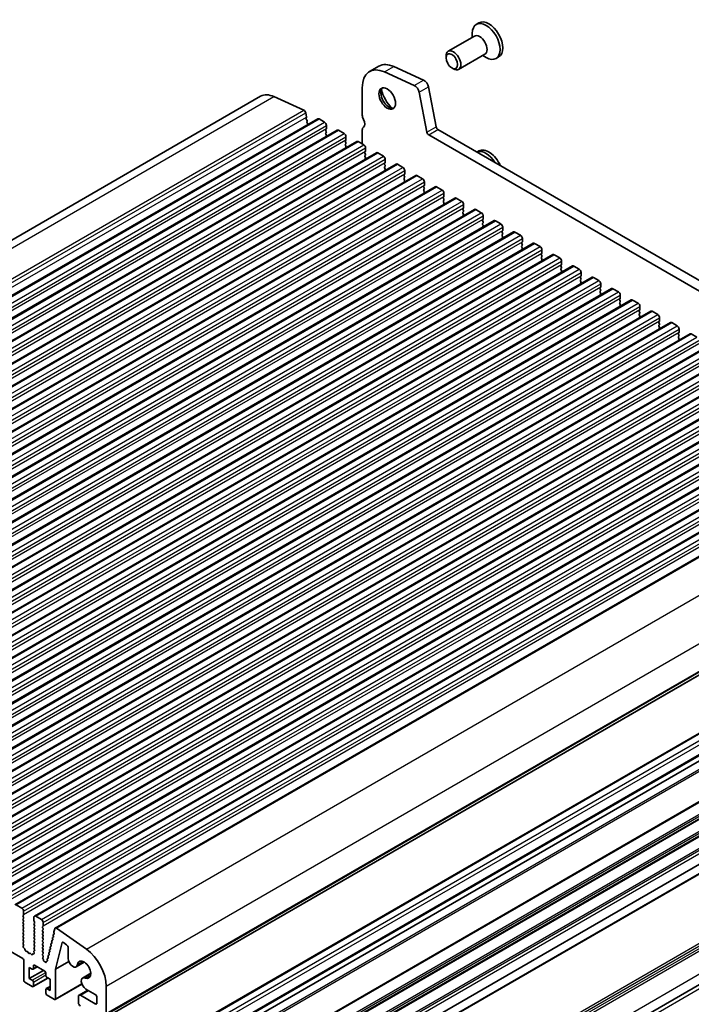
# Model space of a CAD drawing. Units: millimetres. Extents: x 0 to 6185, y 0 to 843.
# Drawn here: x 688 to 817, y 331 to 519 of the extents above; entities that cross this region are included whole.
import ezdxf

# ---------------------------------------------------------------- set-up
doc = ezdxf.new("R2010")
doc.units = ezdxf.units.MM
doc.layers.add('Visible (ISO)', color=7, linetype='Continuous', lineweight=35)
doc.layers.add('Visible Narrow (ISO)', color=7, linetype='Continuous', lineweight=25)

msp = doc.modelspace()

# ---------------------------------------------------------------- linework, layer by layer
at = {"layer": 'Visible (ISO)'}
for p, q in [((775.9378, 518.6892), (775.4322, 518.3973)), ((775.0667, 516.1482), (770.0529, 513.2535)), ((774.6525, 515.9091), (774.6525, 516.6738)), ((769.6387, 511.9873), (769.6387, 512.338)), ((777.0667, 512.6841), (772.0529, 509.7894)), ((776.6525, 512.445), (777.3147, 512.0626)), ((779.7028, 512.168), (779.1972, 511.8761)), ((755.014, 509.3717), (756.7818, 510.3924)), ((759.6446, 510.3219), (765.3366, 507.7451)), ((763.5688, 506.7244), (757.8768, 509.3013)), ((770.7492, 510.0638), (771.0529, 509.8885)), ((766.2891, 506.4273), (767.7558, 498.7877)), ((575.0768, 412.7839), (734.1758, 504.6397)), ((736.7205, 504.5771), (742.4125, 502.0003)), ((753.616, 506.2817), (753.616, 501.0337)), ((765.988, 497.7671), (764.5213, 505.4067)), ((742.7935, 501.4732), (742.9457, 500.6804)), ((585.9939, 408.4801), (745.0929, 500.336)), ((742.9338, 500.572), (742.8842, 500.491)), ((742.9107, 500.2834), (743.0497, 500.0462)), ((743.0761, 499.8385), (743.0256, 499.7562)), ((743.0521, 499.5485), (743.191, 499.3115)), ((745.3429, 500.3112), (746.4036, 499.6988)), ((746.7571, 499.0864), (746.7571, 498.4741)), ((589.7415, 406.3164), (748.8406, 498.1722)), ((746.7288, 498.3924), (746.644, 498.3108)), ((746.644, 498.1148), (746.7288, 497.9352)), ((746.7288, 497.7392), (746.644, 497.6576)), ((746.644, 497.4616), (746.7288, 497.282)), ((746.7288, 497.086), (746.644, 497.0044)), ((749.0906, 498.1475), (750.1512, 497.5351)), ((753.616, 498.2006), (753.616, 495.5347)), ((872.7764, 435.8033), (766.3311, 497.2595)), ((768.0988, 498.2802), (873.4934, 437.4306)), ((593.4892, 404.1527), (752.5882, 496.0085)), ((750.4765, 496.2287), (750.3916, 496.1471)), ((750.3916, 495.9511), (750.4765, 495.7715)), ((750.4765, 495.5755), (750.3916, 495.4939)), ((750.3916, 495.2979), (750.4765, 495.1183)), ((750.5048, 496.9227), (750.5048, 496.3104)), ((752.8382, 495.9838), (753.8989, 495.3714)), ((597.2369, 401.9889), (756.3359, 493.8448)), ((750.4765, 494.9223), (750.3916, 494.8407)), ((754.2242, 494.065), (754.1393, 493.9833)), ((754.1393, 493.7874), (754.2242, 493.6078)), ((754.2242, 493.4118), (754.1393, 493.3301)), ((754.2524, 494.759), (754.2524, 494.1466)), ((756.5859, 493.82), (757.6465, 493.2077)), ((775.9378, 494.1943), (775.5568, 493.9743)), ((600.9845, 399.8252), (760.0836, 491.6811)), ((754.1393, 493.1342), (754.2242, 492.9546)), ((754.2242, 492.7586), (754.1393, 492.677)), ((757.9718, 491.9013), (757.887, 491.8196)), ((757.887, 491.6237), (757.9718, 491.444)), ((758.0001, 492.5953), (758.0001, 491.9829)), ((760.3336, 491.6563), (761.3942, 491.044)), ((604.7322, 397.6615), (763.8312, 489.5174)), ((757.9718, 491.2481), (757.887, 491.1664)), ((757.887, 490.9705), (757.9718, 490.7908)), ((757.9718, 490.5949), (757.887, 490.5132)), ((761.7195, 489.7376), (761.6346, 489.6559)), ((761.7478, 490.4316), (761.7478, 489.8192)), ((764.0812, 489.4926), (765.1419, 488.8802)), ((761.6346, 489.46), (761.7195, 489.2803)), ((761.7195, 489.0844), (761.6346, 489.0027)), ((761.6346, 488.8068), (761.7195, 488.6271)), ((761.7195, 488.4312), (761.6346, 488.3495)), ((765.4954, 488.2679), (765.4954, 487.6555)), ((608.4799, 395.4978), (767.5789, 487.3537)), ((765.4672, 487.5738), (765.3823, 487.4922)), ((765.3823, 487.2962), (765.4672, 487.1166)), ((765.4672, 486.9206), (765.3823, 486.839)), ((765.3823, 486.643), (765.4672, 486.4634)), ((765.4672, 486.2675), (765.3823, 486.1858)), ((767.8289, 487.3289), (768.8895, 486.7165)), ((769.2431, 486.1042), (769.2431, 485.4918)), ((612.2275, 393.3341), (771.3266, 485.1899)), ((769.2148, 485.4101), (769.13, 485.3285)), ((769.13, 485.1325), (769.2148, 484.9529)), ((769.2148, 484.7569), (769.13, 484.6753)), ((769.13, 484.4793), (769.2148, 484.2997)), ((769.2148, 484.1037), (769.13, 484.0221)), ((771.5766, 485.1652), (772.6372, 484.5528)), ((772.9908, 483.9404), (772.9908, 483.3281)), ((615.9752, 391.1704), (775.0742, 483.0262)), ((772.9625, 483.2464), (772.8776, 483.1648)), ((772.8776, 482.9688), (772.9625, 482.7892)), ((772.9625, 482.5932), (772.8776, 482.5116)), ((772.8776, 482.3156), (772.9625, 482.136)), ((775.3242, 483.0015), (776.3849, 482.3891)), ((619.7229, 389.0066), (778.8219, 480.8625)), ((772.9625, 481.94), (772.8776, 481.8584)), ((776.7101, 481.0827), (776.6253, 481.001)), ((776.6253, 480.8051), (776.7101, 480.6255)), ((776.7101, 480.4295), (776.6253, 480.3479)), ((776.6253, 480.1519), (776.7101, 479.9723)), ((776.7384, 481.7767), (776.7384, 481.1643)), ((779.0719, 480.8377), (780.1325, 480.2254)), ((623.4705, 386.8429), (782.5696, 478.6988)), ((776.7101, 479.7763), (776.6253, 479.6947)), ((780.4578, 478.919), (780.373, 478.8373)), ((780.373, 478.6414), (780.4578, 478.4617)), ((780.4578, 478.2658), (780.373, 478.1841)), ((780.4861, 479.613), (780.4861, 479.0006)), ((782.8196, 478.674), (783.8802, 478.0617)), ((627.2182, 384.6792), (786.3172, 476.5351)), ((780.373, 477.9882), (780.4578, 477.8085)), ((780.4578, 477.6126), (780.373, 477.5309)), ((784.2055, 476.7553), (784.1206, 476.6736)), ((784.1206, 476.4777), (784.2055, 476.298)), ((784.2338, 477.4493), (784.2338, 476.8369)), ((786.5672, 476.5103), (787.6279, 475.8979)), ((784.2055, 476.1021), (784.1206, 476.0204)), ((784.1206, 475.8245), (784.2055, 475.6448)), ((784.2055, 475.4489), (784.1206, 475.3672)), ((787.9531, 474.5916), (787.8683, 474.5099)), ((787.9814, 475.2856), (787.9814, 474.6732)), ((630.9659, 382.5155), (790.0649, 474.3714)), ((787.8683, 474.3139), (787.9531, 474.1343)), ((787.9531, 473.9384), (787.8683, 473.8567)), ((787.8683, 473.6607), (787.9531, 473.4811)), ((787.9531, 473.2852), (787.8683, 473.2035)), ((790.3149, 474.3466), (791.3755, 473.7342)), ((791.7291, 473.1219), (791.7291, 472.5095)), ((634.7135, 380.3518), (793.8125, 472.2077)), ((791.7008, 472.4278), (791.616, 472.3462)), ((791.616, 472.1502), (791.7008, 471.9706)), ((791.7008, 471.7746), (791.616, 471.693)), ((791.616, 471.497), (791.7008, 471.3174)), ((791.7008, 471.1214), (791.616, 471.0398)), ((794.0625, 472.1829), (795.1232, 471.5705)), ((795.4768, 470.9581), (795.4768, 470.3458)), ((638.4612, 378.1881), (797.5602, 470.0439)), ((795.4485, 470.2641), (795.3636, 470.1825)), ((795.3636, 469.9865), (795.4485, 469.8069)), ((795.4485, 469.6109), (795.3636, 469.5293)), ((795.3636, 469.3333), (795.4485, 469.1537)), ((795.4485, 468.9577), (795.3636, 468.8761)), ((797.8102, 470.0192), (798.8709, 469.4068)), ((799.2244, 468.7944), (799.2244, 468.1821)), ((642.2089, 376.0244), (801.3079, 467.8802)), ((799.1961, 468.1004), (799.1113, 468.0188)), ((799.1113, 467.8228), (799.1961, 467.6432)), ((799.1961, 467.4472), (799.1113, 467.3656)), ((799.1113, 467.1696), (799.1961, 466.99)), ((801.5579, 467.8555), (802.6185, 467.2431)), ((645.9565, 373.8606), (805.0555, 465.7165)), ((799.1961, 466.794), (799.1113, 466.7124)), ((802.9438, 465.9367), (802.859, 465.855)), ((802.859, 465.6591), (802.9438, 465.4794)), ((802.9438, 465.2835), (802.859, 465.2018)), ((802.9721, 466.6307), (802.9721, 466.0183)), ((805.3055, 465.6917), (806.3662, 465.0794)), ((649.7042, 371.6969), (808.8032, 463.5528)), ((802.859, 465.0059), (802.9438, 464.8263)), ((802.9438, 464.6303), (802.859, 464.5486)), ((806.6915, 463.773), (806.6066, 463.6913)), ((806.6066, 463.4954), (806.6915, 463.3157)), ((806.7198, 464.467), (806.7198, 463.8546)), ((809.0532, 463.528), (810.1139, 462.9156)), ((653.4519, 369.5332), (812.5509, 461.3891)), ((806.6915, 463.1198), (806.6066, 463.0381)), ((806.6066, 462.8422), (806.6915, 462.6625)), ((806.6915, 462.4666), (806.6066, 462.3849)), ((810.4391, 461.6093), (810.3543, 461.5276)), ((810.3543, 461.3316), (810.4391, 461.152)), ((810.4674, 462.3033), (810.4674, 461.6909)), ((812.8009, 461.3643), (813.8615, 460.7519)), ((810.4391, 460.9561), (810.3543, 460.8744)), ((810.3543, 460.6784), (810.4391, 460.4988)), ((810.4391, 460.3029), (810.3543, 460.2212)), ((814.1868, 459.4455), (814.102, 459.3639)), ((814.2151, 460.1396), (814.2151, 459.5272)), ((657.1995, 367.3695), (816.2985, 459.2254)), ((814.102, 459.1679), (814.1868, 458.9883)), ((814.1868, 458.7923), (814.102, 458.7107)), ((814.102, 458.5147), (814.1868, 458.3351)), ((814.1868, 458.1391), (814.102, 458.0575)), ((816.5485, 459.2006), (817.6092, 458.5882)), ((660.9472, 365.2058), (820.0462, 457.0616)), ((664.6949, 363.0421), (823.7939, 454.8979)), ((668.4425, 360.8783), (827.5415, 452.7342)), ((672.1902, 358.7146), (831.2892, 450.5705)), ((675.9378, 356.5509), (835.0369, 448.4068)), ((679.6855, 354.3872), (838.7845, 446.2431)), ((683.4332, 352.2235), (842.5322, 444.0793)), ((687.1808, 350.0598), (846.2799, 441.9156)), ((690.9285, 347.896), (850.0275, 439.7519)), ((694.8816, 345.6133), (853.9806, 437.4692)), ((704.1057, 328.2321), (863.2047, 420.0879)), ((699.4491, 314.3993), (858.5482, 406.2551)), ((702.9847, 312.358), (862.0837, 404.2139)), ((704.1539, 311.8025), (863.2529, 403.6584)), ((688.6683, 339.8084), (589.8148, 396.8815)), ((703.4063, 291.6237), (862.5053, 383.4795)), ((705.1072, 290.8176), (833.3748, 364.873)), ((704.1333, 269.0329), (862.8788, 360.6846)), ((687.4308, 350.035), (688.4915, 349.4226)), ((688.8451, 348.8103), (688.8451, 348.1979)), ((688.8168, 348.1162), (688.7319, 348.0346)), ((688.7319, 347.8386), (688.8168, 347.659)), ((688.8168, 347.463), (688.7319, 347.3814)), ((688.7319, 347.1854), (688.8168, 347.0058)), ((688.8168, 346.8098), (688.7319, 346.7282)), ((688.7319, 346.5322), (688.8168, 346.3526)), ((690.825, 347.0548), (690.825, 347.6672)), ((690.9381, 346.7608), (690.8532, 346.9405)), ((690.8532, 346.4832), (690.9381, 346.5649)), ((691.1785, 347.8713), (692.2392, 347.2589)), ((692.5927, 346.6465), (692.5927, 346.0342)), ((688.8168, 346.1566), (688.7319, 346.075)), ((688.7319, 345.879), (688.8168, 345.6994)), ((688.8168, 345.5034), (688.7319, 345.4218)), ((688.7319, 345.2258), (688.8168, 345.0462)), ((688.8168, 344.8502), (688.7319, 344.7686)), ((688.7319, 344.5726), (688.8168, 344.393)), ((690.9381, 346.1076), (690.8532, 346.2873)), ((690.8532, 345.83), (690.9381, 345.9117)), ((690.9381, 345.4545), (690.8532, 345.6341)), ((690.8532, 345.1768), (690.9381, 345.2585)), ((690.9381, 344.8013), (690.8532, 344.9809)), ((690.8532, 344.5236), (690.9381, 344.6053)), ((692.5644, 345.9525), (692.4796, 345.8709)), ((692.4796, 345.6749), (692.5644, 345.4953)), ((692.5644, 345.2993), (692.4796, 345.2177)), ((692.4796, 345.0217), (692.5644, 344.8421)), ((692.5644, 344.6461), (692.4796, 344.5645)), ((694.6363, 344.8601), (694.7886, 345.4771)), ((694.6979, 344.5997), (694.6483, 344.7379)), ((695.1695, 345.5643), (700.8615, 341.5686)), ((688.8168, 344.197), (688.7319, 344.1154)), ((688.7319, 343.9194), (688.8168, 343.7398)), ((688.8168, 343.5438), (688.7319, 343.4622)), ((688.7319, 343.2662), (688.8168, 343.0866)), ((688.8168, 342.8907), (688.7331, 342.8101)), ((690.9381, 344.1481), (690.8532, 344.3277)), ((690.8532, 343.8704), (690.9381, 343.9521)), ((690.9381, 343.4949), (690.8532, 343.6745)), ((690.8532, 343.2173), (690.9381, 343.2989)), ((690.9381, 342.8417), (690.8532, 343.0213)), ((690.8532, 342.5641), (690.9381, 342.6457)), ((692.4796, 344.3685), (692.5644, 344.1889)), ((692.5644, 343.9929), (692.4796, 343.9113)), ((692.4796, 343.7153), (692.5644, 343.5357)), ((692.5644, 343.3397), (692.4796, 343.2581)), ((692.4796, 343.0621), (692.5644, 342.8825)), ((692.5644, 342.6865), (692.4796, 342.6049)), ((694.1084, 342.6312), (694.2474, 342.7078)), ((694.2738, 342.885), (694.2233, 343.0256)), ((694.2498, 343.2028), (694.3887, 343.2794)), ((694.4151, 343.4566), (694.3646, 343.5972)), ((694.3911, 343.7744), (694.53, 343.851)), ((694.5564, 344.0282), (694.5059, 344.1688)), ((694.5312, 344.3454), (694.6886, 344.4362)), ((694.5324, 344.346), (694.6714, 344.4226)), ((696.2141, 342.821), (694.9615, 337.7577)), ((697.0765, 342.3916), (696.4531, 342.8655)), ((688.7346, 342.611), (688.8305, 342.4134)), ((688.85, 342.2408), (688.7805, 342.0816)), ((688.8623, 341.8205), (688.996, 341.6856)), ((689.079, 341.5418), (689.1289, 341.3586)), ((689.3143, 341.1572), (689.4869, 341.1378)), ((689.6265, 341.0346), (689.7482, 340.8551)), ((689.9218, 340.7548), (690.0435, 340.7939)), ((690.8895, 340.864), (690.82, 341.1035)), ((690.8395, 341.2535), (690.9354, 341.3404)), ((690.9381, 342.1885), (690.8532, 342.3681)), ((690.8532, 341.9109), (690.9381, 341.9925)), ((690.9369, 341.5378), (690.8532, 341.7149)), ((692.4796, 342.4089), (692.5644, 342.2293)), ((692.5644, 342.0333), (692.4796, 341.9517)), ((692.4796, 341.7557), (692.5644, 341.5761)), ((692.5644, 341.3801), (692.4796, 341.2985)), ((692.4796, 341.1025), (692.5644, 340.9229)), ((693.6845, 340.9163), (693.8234, 340.993)), ((693.8499, 341.1702), (693.7994, 341.3107)), ((693.8258, 341.4879), (693.9647, 341.5646)), ((693.9912, 341.7418), (693.9407, 341.8823)), ((693.9671, 342.0596), (694.106, 342.1362)), ((694.1325, 342.3134), (694.082, 342.454)), ((697.3747, 339.7871), (697.3747, 341.8162)), ((688.8804, 335.6034), (688.8804, 339.441)), ((690.1831, 340.7358), (690.3558, 340.5559)), ((690.5411, 340.5433), (690.591, 340.6689)), ((690.674, 340.7168), (690.8078, 340.6972)), ((692.5644, 340.7269), (692.4796, 340.6453)), ((692.4796, 340.4493), (692.5644, 340.2697)), ((692.5644, 340.0737), (692.4949, 340.0069)), ((692.5154, 339.7738), (692.5844, 339.6648)), ((692.6331, 339.5133), (692.6331, 339.4547)), ((692.8361, 339.1905), (692.8647, 339.19)), ((692.9909, 339.1154), (693.0042, 339.0999)), ((693.2102, 339.1244), (693.2107, 339.1809)), ((693.2729, 339.2785), (693.3701, 339.2983)), ((693.4161, 339.4826), (693.3754, 339.5959)), ((693.4019, 339.7731), (693.5408, 339.8497)), ((693.5672, 340.0269), (693.5168, 340.1675)), ((693.5432, 340.3447), (693.6821, 340.4213)), ((693.7086, 340.5985), (693.6581, 340.7391)), ((694.9615, 337.7577), (697.4897, 339.2173)), ((698.8836, 338.1942), (700.4584, 339.1034)), ((689.9411, 338.0937), (689.9411, 335.9708)), ((690.5068, 337.7671), (689.9411, 338.0937)), ((689.9411, 335.9708), (692.6281, 337.5222)), ((690.6568, 337.7523), (691.4432, 338.2063)), ((690.7189, 338.3795), (690.7189, 337.8896)), ((692.9109, 337.3589), (690.931, 338.502)), ((693.1231, 336.5016), (693.1231, 336.9915)), ((694.9615, 337.7577), (694.9615, 332.0925)), ((690.5068, 334.4195), (689.0925, 335.236)), ((689.9411, 335.9708), (690.5068, 335.6442)), ((690.6568, 334.4046), (693.4938, 336.0426)), ((690.7189, 335.2768), (690.7189, 334.542)), ((693.9009, 335.8075), (693.3352, 336.1341)), ((693.9009, 333.6847), (693.9009, 335.8075)), ((700.1209, 336.0512), (701.6957, 336.9604)), ((693.1231, 333.1539), (693.1231, 333.8888)), ((693.1852, 334.0261), (693.9009, 334.4393)), ((693.3352, 334.0113), (693.9009, 333.6847)), ((694.8994, 331.9552), (699.9841, 334.8908)), ((699.4491, 332.7704), (701.1173, 333.7336)), ((702.5276, 332.9194), (700.7459, 333.9481)), ((704.6489, 334.5113), (704.6489, 329.2633)), ((694.7494, 331.97), (693.3352, 332.7865)), ((699.3456, 331.3168), (699.3456, 332.5416)), ((699.6991, 332.7457), (702.5276, 331.1127)), ((702.8811, 331.3168), (702.8811, 332.307))]:
    msp.add_line(p, q, dxfattribs=at)
for centre, major_axis, start_param, end_param in [((777.3147, 515.1367), (1.8825, -3.2606), 5.49778714, 10.21017612), ((777.8203, 515.4286), (1.8825, -3.2606), 0, 3.14159265), ((776.0667, 514.4162), (1, -1.7321), 0, 3.14159265), ((771.0529, 511.5215), (1, -1.7321), 5.49778714, 10.21017612), ((758.389, 503.5261), (-3.375, 5.8457), 5.6053067, 7.06858347), ((760.1568, 504.5467), (-3.375, 5.8457), 5.6053067, 6.28318531), ((763.6637, 505.655), (-0.625, 1.0825), 4.17133691, 5.6053067), ((765.4314, 506.6756), (0.625, -1.0825), 1.02974426, 2.46371405), ((737.1758, 499.4436), (-3, 5.1962), 5.6053067, 6.28318531), ((758.7426, 504.4141), (1.125, -1.9486), 3.29938143, 6.12539653), ((760.1568, 505.2306), (2.125, -3.6806), 4.20390758, 5.22087038), ((742.4505, 501.5725), (0.25, -0.433), 1.02974426, 2.46371405), ((754.4999, 500.5234), (0.625, -1.0825), 3.92699082, 4.69398482), ((743.0096, 500.3431), (-0.1, 0.1732), 0.30412677, 1.58209427), ((742.8085, 500.7201), (0.1, -0.1732), 0.30302401, 1.02974426), ((743.1509, 499.6082), (-0.1, 0.1732), 0.30333218, 1.58209427), ((742.9508, 499.9866), (0.1, -0.1732), 0.30333218, 1.58209427), ((743.0921, 499.2518), (0.1, -0.1732), 1.25850115, 1.58209427), ((745.3429, 499.9029), (-0.25, 0.433), 5.49778714, 6.28318531), ((746.4036, 499.2906), (0.25, -0.433), 0.78539816, 2.35619449), ((753.2271, 499.8417), (0.625, -1.0825), 0.01840416, 1.55239217), ((746.7571, 498.1475), (-0.1, 0.1732), 0.14189705, 1.42889927), ((746.7571, 497.4943), (-0.1, 0.1732), 0.14189705, 1.42889927), ((746.6157, 498.5557), (0.1, -0.1732), 0.14189705, 0.78539816), ((746.6157, 497.9025), (0.1, -0.1732), 0.14189705, 1.42889927), ((746.6157, 497.2493), (0.1, -0.1732), 0.14189705, 1.42889927), ((749.0906, 497.7392), (-0.25, 0.433), 5.49778714, 6.28318531), ((750.1512, 497.1269), (0.25, -0.433), 0.78539816, 2.35619449), ((754.4999, 497.6903), (-0.625, 1.0825), 0.01840416, 0.78539816), ((766.3311, 497.6678), (-0.25, 0.433), 1.02974426, 2.35619449), ((768.0988, 498.6884), (0.25, -0.433), 4.17133691, 5.49778714), ((746.7571, 496.8411), (-0.1, 0.1732), 0.14189705, 0.98188466), ((750.5048, 495.9838), (-0.1, 0.1732), 0.14189705, 1.42889927), ((750.5048, 495.3306), (-0.1, 0.1732), 0.14189705, 1.42889927), ((750.3633, 496.392), (0.1, -0.1732), 0.14189705, 0.78539816), ((750.3633, 495.7388), (0.1, -0.1732), 0.14189705, 1.42889927), ((752.8382, 495.5755), (-0.25, 0.433), 5.49778714, 6.28318531), ((753.8989, 494.9631), (0.25, -0.433), 0.78539816, 2.35619449), ((750.5048, 494.6774), (-0.1, 0.1732), 0.14189705, 0.98188466), ((750.3633, 495.0856), (0.1, -0.1732), 0.14189705, 1.42889927), ((754.2524, 493.82), (-0.1, 0.1732), 0.14189705, 1.42889927), ((754.2524, 493.1668), (-0.1, 0.1732), 0.14189705, 1.42889927), ((754.111, 494.2283), (0.1, -0.1732), 0.14189705, 0.78539816), ((754.111, 493.5751), (0.1, -0.1732), 0.14189705, 1.42889927), ((756.5859, 493.4118), (-0.25, 0.433), 5.49778714, 6.28318531), ((777.3147, 490.6418), (-1.8825, 3.2606), 4.78095378, 6.21462051), ((777.8203, 490.9337), (-1.8825, 3.2606), 4.52619194, 6.28318531), ((754.2524, 492.5137), (-0.1, 0.1732), 0.14189705, 0.98188466), ((754.111, 492.9219), (0.1, -0.1732), 0.14189705, 1.42889927), ((757.6465, 492.7994), (0.25, -0.433), 0.78539816, 2.35619449), ((758.0001, 491.6563), (-0.1, 0.1732), 0.14189705, 1.42889927), ((757.8587, 492.0646), (0.1, -0.1732), 0.14189705, 0.78539816), ((757.8587, 491.4114), (0.1, -0.1732), 0.14189705, 1.42889927), ((760.3336, 491.2481), (-0.25, 0.433), 5.49778714, 6.28318531), ((758.0001, 491.0031), (-0.1, 0.1732), 0.14189705, 1.42889927), ((758.0001, 490.3499), (-0.1, 0.1732), 0.14189705, 0.98188466), ((757.8587, 490.7582), (0.1, -0.1732), 0.14189705, 1.42889927), ((761.3942, 490.6357), (0.25, -0.433), 0.78539816, 2.35619449), ((761.7478, 489.4926), (-0.1, 0.1732), 0.14189705, 1.42889927), ((761.6063, 489.9009), (0.1, -0.1732), 0.14189705, 0.78539816), ((764.0812, 489.0844), (-0.25, 0.433), 5.49778714, 6.28318531), ((761.7478, 488.8394), (-0.1, 0.1732), 0.14189705, 1.42889927), ((761.7478, 488.1862), (-0.1, 0.1732), 0.14189705, 0.98188466), ((761.6063, 489.2477), (0.1, -0.1732), 0.14189705, 1.42889927), ((761.6063, 488.5945), (0.1, -0.1732), 0.14189705, 1.42889927), ((765.1419, 488.472), (0.25, -0.433), 0.78539816, 2.35619449), ((765.354, 487.7371), (0.1, -0.1732), 0.14189705, 0.78539816), ((765.4954, 487.3289), (-0.1, 0.1732), 0.14189705, 1.42889927), ((765.4954, 486.6757), (-0.1, 0.1732), 0.14189705, 1.42889927), ((765.4954, 486.0225), (-0.1, 0.1732), 0.14189705, 0.98188466), ((765.354, 487.0839), (0.1, -0.1732), 0.14189705, 1.42889927), ((765.354, 486.4308), (0.1, -0.1732), 0.14189705, 1.42889927), ((767.8289, 486.9206), (-0.25, 0.433), 5.49778714, 6.28318531), ((768.8895, 486.3083), (0.25, -0.433), 0.78539816, 2.35619449), ((769.2431, 485.1652), (-0.1, 0.1732), 0.14189705, 1.42889927), ((769.2431, 484.512), (-0.1, 0.1732), 0.14189705, 1.42889927), ((769.2431, 483.8588), (-0.1, 0.1732), 0.14189705, 0.98188466), ((769.1017, 485.5734), (0.1, -0.1732), 0.14189705, 0.78539816), ((769.1017, 484.9202), (0.1, -0.1732), 0.14189705, 1.42889927), ((769.1017, 484.267), (0.1, -0.1732), 0.14189705, 1.42889927), ((771.5766, 484.7569), (-0.25, 0.433), 5.49778714, 6.28318531), ((772.6372, 484.1446), (0.25, -0.433), 0.78539816, 2.35619449), ((772.9908, 483.0015), (-0.1, 0.1732), 0.14189705, 1.42889927), ((772.9908, 482.3483), (-0.1, 0.1732), 0.14189705, 1.42889927), ((772.8493, 483.4097), (0.1, -0.1732), 0.14189705, 0.78539816), ((772.8493, 482.7565), (0.1, -0.1732), 0.14189705, 1.42889927), ((772.8493, 482.1033), (0.1, -0.1732), 0.14189705, 1.42889927), ((775.3242, 482.5932), (-0.25, 0.433), 5.49778714, 6.28318531), ((776.3849, 481.9808), (0.25, -0.433), 0.78539816, 2.35619449), ((772.9908, 481.6951), (-0.1, 0.1732), 0.14189705, 0.98188466), ((776.7384, 480.8377), (-0.1, 0.1732), 0.14189705, 1.42889927), ((776.7384, 480.1846), (-0.1, 0.1732), 0.14189705, 1.42889927), ((776.597, 481.246), (0.1, -0.1732), 0.14189705, 0.78539816), ((776.597, 480.5928), (0.1, -0.1732), 0.14189705, 1.42889927), ((779.0719, 480.4295), (-0.25, 0.433), 5.49778714, 6.28318531), ((780.1325, 479.8171), (0.25, -0.433), 0.78539816, 2.35619449), ((776.7384, 479.5314), (-0.1, 0.1732), 0.14189705, 0.98188466), ((776.597, 479.9396), (0.1, -0.1732), 0.14189705, 1.42889927), ((780.4861, 478.674), (-0.1, 0.1732), 0.14189705, 1.42889927), ((780.3447, 479.0823), (0.1, -0.1732), 0.14189705, 0.78539816), ((780.3447, 478.4291), (0.1, -0.1732), 0.14189705, 1.42889927), ((782.8196, 478.2658), (-0.25, 0.433), 5.49778714, 6.28318531), ((780.4861, 478.0208), (-0.1, 0.1732), 0.14189705, 1.42889927), ((780.4861, 477.3676), (-0.1, 0.1732), 0.14189705, 0.98188466), ((780.3447, 477.7759), (0.1, -0.1732), 0.14189705, 1.42889927), ((783.8802, 477.6534), (0.25, -0.433), 0.78539816, 2.35619449), ((784.2338, 476.5103), (-0.1, 0.1732), 0.14189705, 1.42889927), ((784.0923, 476.9186), (0.1, -0.1732), 0.14189705, 0.78539816), ((786.5672, 476.1021), (-0.25, 0.433), 5.49778714, 6.28318531), ((784.2338, 475.8571), (-0.1, 0.1732), 0.14189705, 1.42889927), ((784.2338, 475.2039), (-0.1, 0.1732), 0.14189705, 0.98188466), ((784.0923, 476.2654), (0.1, -0.1732), 0.14189705, 1.42889927), ((784.0923, 475.6122), (0.1, -0.1732), 0.14189705, 1.42889927), ((787.6279, 475.4897), (0.25, -0.433), 0.78539816, 2.35619449), ((787.9814, 474.3466), (-0.1, 0.1732), 0.14189705, 1.42889927), ((787.84, 474.7549), (0.1, -0.1732), 0.14189705, 0.78539816), ((787.9814, 473.6934), (-0.1, 0.1732), 0.14189705, 1.42889927), ((787.9814, 473.0402), (-0.1, 0.1732), 0.14189705, 0.98188466), ((787.84, 474.1017), (0.1, -0.1732), 0.14189705, 1.42889927), ((787.84, 473.4485), (0.1, -0.1732), 0.14189705, 1.42889927), ((790.3149, 473.9384), (-0.25, 0.433), 5.49778714, 6.28318531), ((791.3755, 473.326), (0.25, -0.433), 0.78539816, 2.35619449), ((791.7291, 472.1829), (-0.1, 0.1732), 0.14189705, 1.42889927), ((791.7291, 471.5297), (-0.1, 0.1732), 0.14189705, 1.42889927), ((791.7291, 470.8765), (-0.1, 0.1732), 0.14189705, 0.98188466), ((791.5877, 472.5911), (0.1, -0.1732), 0.14189705, 0.78539816), ((791.5877, 471.9379), (0.1, -0.1732), 0.14189705, 1.42889927), ((791.5877, 471.2847), (0.1, -0.1732), 0.14189705, 1.42889927), ((794.0625, 471.7746), (-0.25, 0.433), 5.49778714, 6.28318531), ((795.1232, 471.1623), (0.25, -0.433), 0.78539816, 2.35619449), ((795.4768, 470.0192), (-0.1, 0.1732), 0.14189705, 1.42889927), ((795.4768, 469.366), (-0.1, 0.1732), 0.14189705, 1.42889927), ((795.4768, 468.7128), (-0.1, 0.1732), 0.14189705, 0.98188466), ((795.3353, 470.4274), (0.1, -0.1732), 0.14189705, 0.78539816), ((795.3353, 469.7742), (0.1, -0.1732), 0.14189705, 1.42889927), ((795.3353, 469.121), (0.1, -0.1732), 0.14189705, 1.42889927), ((797.8102, 469.6109), (-0.25, 0.433), 5.49778714, 6.28318531), ((798.8709, 468.9985), (0.25, -0.433), 0.78539816, 2.35619449), ((799.2244, 467.8555), (-0.1, 0.1732), 0.14189705, 1.42889927), ((799.2244, 467.2023), (-0.1, 0.1732), 0.14189705, 1.42889927), ((799.083, 468.2637), (0.1, -0.1732), 0.14189705, 0.78539816), ((799.083, 467.6105), (0.1, -0.1732), 0.14189705, 1.42889927), ((799.083, 466.9573), (0.1, -0.1732), 0.14189705, 1.42889927), ((801.5579, 467.4472), (-0.25, 0.433), 5.49778714, 6.28318531), ((802.6185, 466.8348), (0.25, -0.433), 0.78539816, 2.35619449), ((799.2244, 466.5491), (-0.1, 0.1732), 0.14189705, 0.98188466), ((802.9721, 465.6917), (-0.1, 0.1732), 0.14189705, 1.42889927), ((802.9721, 465.0385), (-0.1, 0.1732), 0.14189705, 1.42889927), ((802.8307, 466.1), (0.1, -0.1732), 0.14189705, 0.78539816), ((802.8307, 465.4468), (0.1, -0.1732), 0.14189705, 1.42889927), ((805.3055, 465.2835), (-0.25, 0.433), 5.49778714, 6.28318531), ((806.3662, 464.6711), (0.25, -0.433), 0.78539816, 2.35619449), ((802.9721, 464.3853), (-0.1, 0.1732), 0.14189705, 0.98188466), ((802.8307, 464.7936), (0.1, -0.1732), 0.14189705, 1.42889927), ((806.7198, 463.528), (-0.1, 0.1732), 0.14189705, 1.42889927), ((806.5783, 463.9363), (0.1, -0.1732), 0.14189705, 0.78539816), ((806.5783, 463.2831), (0.1, -0.1732), 0.14189705, 1.42889927), ((809.0532, 463.1198), (-0.25, 0.433), 5.49778714, 6.28318531), ((806.7198, 462.8748), (-0.1, 0.1732), 0.14189705, 1.42889927), ((806.7198, 462.2216), (-0.1, 0.1732), 0.14189705, 0.98188466), ((806.5783, 462.6299), (0.1, -0.1732), 0.14189705, 1.42889927), ((810.1139, 462.5074), (0.25, -0.433), 0.78539816, 2.35619449), ((810.4674, 461.3643), (-0.1, 0.1732), 0.14189705, 1.42889927), ((810.326, 461.7726), (0.1, -0.1732), 0.14189705, 0.78539816), ((812.8009, 460.9561), (-0.25, 0.433), 5.49778714, 6.28318531), ((810.4674, 460.7111), (-0.1, 0.1732), 0.14189705, 1.42889927), ((810.4674, 460.0579), (-0.1, 0.1732), 0.14189705, 0.98188466), ((810.326, 461.1194), (0.1, -0.1732), 0.14189705, 1.42889927), ((810.326, 460.4662), (0.1, -0.1732), 0.14189705, 1.42889927), ((813.8615, 460.3437), (0.25, -0.433), 0.78539816, 2.35619449), ((814.2151, 459.2006), (-0.1, 0.1732), 0.14189705, 1.42889927), ((814.0737, 459.6088), (0.1, -0.1732), 0.14189705, 0.78539816), ((814.2151, 458.5474), (-0.1, 0.1732), 0.14189705, 1.42889927), ((814.2151, 457.8942), (-0.1, 0.1732), 0.14189705, 0.98188466), ((814.0737, 458.9556), (0.1, -0.1732), 0.14189705, 1.42889927), ((814.0737, 458.3024), (0.1, -0.1732), 0.14189705, 1.42889927), ((816.5485, 458.7923), (-0.25, 0.433), 5.49778714, 6.28318531), ((688.4915, 349.0144), (0.25, -0.433), 0.78539816, 2.35619449), ((688.8451, 347.8713), (-0.1, 0.1732), 0.14189705, 1.42889927), ((688.8451, 347.2181), (-0.1, 0.1732), 0.14189705, 1.42889927), ((688.8451, 346.5649), (-0.1, 0.1732), 0.14189705, 1.42889927), ((688.7036, 348.2795), (0.1, -0.1732), 0.14189705, 0.78539816), ((688.7036, 347.6263), (0.1, -0.1732), 0.14189705, 1.42889927), ((688.7036, 346.9731), (0.1, -0.1732), 0.14189705, 1.42889927), ((690.9664, 346.3199), (-0.1, 0.1732), 0.14189705, 1.42889927), ((691.1785, 347.463), (-0.25, 0.433), 5.49778714, 7.06858347), ((690.9664, 346.9731), (-0.1, 0.1732), 0.78539816, 1.42889927), ((690.825, 346.7282), (0.1, -0.1732), 0.14189705, 1.42889927), ((692.2392, 346.8507), (0.25, -0.433), 0.78539816, 2.35619449), ((688.8451, 345.9117), (-0.1, 0.1732), 0.14189705, 1.42889927), ((688.8451, 345.2585), (-0.1, 0.1732), 0.14189705, 1.42889927), ((688.8451, 344.6053), (-0.1, 0.1732), 0.14189705, 1.42889927), ((688.7036, 346.3199), (0.1, -0.1732), 0.14189705, 1.42889927), ((688.7036, 345.6667), (0.1, -0.1732), 0.14189705, 1.42889927), ((688.7036, 345.0135), (0.1, -0.1732), 0.14189705, 1.42889927), ((690.9664, 345.6667), (-0.1, 0.1732), 0.14189705, 1.42889927), ((690.9664, 345.0135), (-0.1, 0.1732), 0.14189705, 1.42889927), ((690.9664, 344.3603), (-0.1, 0.1732), 0.14189705, 1.42889927), ((690.825, 346.075), (0.1, -0.1732), 0.14189705, 1.42889927), ((690.825, 345.4218), (0.1, -0.1732), 0.14189705, 1.42889927), ((690.825, 344.7686), (0.1, -0.1732), 0.14189705, 1.42889927), ((692.5927, 345.7076), (-0.1, 0.1732), 0.14189705, 1.42889927), ((692.5927, 345.0544), (-0.1, 0.1732), 0.14189705, 1.42889927), ((692.5927, 344.4012), (-0.1, 0.1732), 0.14189705, 1.42889927), ((692.4513, 346.1158), (0.1, -0.1732), 0.14189705, 0.78539816), ((692.4513, 345.4626), (0.1, -0.1732), 0.14189705, 1.42889927), ((692.4513, 344.8094), (0.1, -0.1732), 0.14189705, 1.42889927), ((694.7736, 344.7414), (-0.1, 0.1732), 0.54105207, 1.26777232), ((694.5725, 344.5965), (0.1, -0.1732), 6.27188736, 7.54985486), ((695.1316, 345.1803), (-0.25, 0.433), 5.39026758, 6.82423738), ((688.8451, 343.9521), (-0.1, 0.1732), 0.14189705, 1.42889927), ((688.8451, 343.2989), (-0.1, 0.1732), 0.14189705, 1.42889927), ((688.8462, 342.6468), (-0.1, 0.1732), 0.14189705, 1.4465605), ((688.7036, 344.3603), (0.1, -0.1732), 0.14189705, 1.42889927), ((688.7036, 343.7071), (0.1, -0.1732), 0.14189705, 1.42889927), ((688.7036, 343.054), (0.1, -0.1732), 0.14189705, 1.42889927), ((690.9664, 343.7071), (-0.1, 0.1732), 0.14189705, 1.42889927), ((690.9664, 343.054), (-0.1, 0.1732), 0.14189705, 1.42889927), ((690.825, 344.1154), (0.1, -0.1732), 0.14189705, 1.42889927), ((690.825, 343.4622), (0.1, -0.1732), 0.14189705, 1.42889927), ((690.825, 342.809), (0.1, -0.1732), 0.14189705, 1.42889927), ((692.5927, 343.748), (-0.1, 0.1732), 0.14189705, 1.42889927), ((692.5927, 343.0948), (-0.1, 0.1732), 0.14189705, 1.42889927), ((692.4513, 344.1562), (0.1, -0.1732), 0.14189705, 1.42889927), ((692.4513, 343.503), (0.1, -0.1732), 0.14189705, 1.42889927), ((692.4513, 342.8498), (0.1, -0.1732), 0.14189705, 1.42889927), ((694.3486, 343.0289), (-0.1, 0.1732), 6.27188736, 7.55064945), ((694.1485, 342.8816), (0.1, -0.1732), 6.27188736, 7.55064945), ((694.4899, 343.6005), (-0.1, 0.1732), 6.27188736, 7.55064945), ((694.2898, 343.4532), (0.1, -0.1732), 6.27188736, 7.55064945), ((694.6312, 344.1721), (-0.1, 0.1732), 6.27188736, 7.55064945), ((694.4311, 344.0248), (0.1, -0.1732), 6.27188736, 7.55064945), ((696.4199, 342.6427), (-0.15, 0.2598), 5.34070751, 6.82365027), ((688.9117, 341.9449), (0.1, -0.1732), 3.54423622, 5.14052231), ((688.7188, 342.3776), (0.1, -0.1732), 0.40264356, 1.4465605), ((688.9465, 341.5612), (0.1, -0.1732), 1.142663, 1.99892965), ((689.2614, 341.3392), (0.1, -0.1732), 4.28425566, 5.88054174), ((689.5397, 340.9558), (0.1, -0.1732), 1.69503215, 2.73894909), ((689.835, 340.9338), (0.1, -0.1732), 4.8366248, 6.15894948), ((690.1303, 340.6148), (-0.1, 0.1732), 5.11503254, 6.15894948), ((690.9512, 341.0887), (-0.1, 0.1732), 0.12423582, 1.16815276), ((690.7583, 340.8788), (0.1, -0.1732), 5.85505198, 7.45133807), ((690.9664, 342.4008), (-0.1, 0.1732), 0.14189705, 1.42889927), ((690.9664, 341.7476), (-0.1, 0.1732), 0.14189705, 1.42889927), ((690.8238, 341.5051), (0.1, -0.1732), 0.12423582, 1.42889927), ((690.825, 342.1558), (0.1, -0.1732), 0.14189705, 1.42889927), ((692.5927, 342.4416), (-0.1, 0.1732), 0.14189705, 1.42889927), ((692.5927, 341.7884), (-0.1, 0.1732), 0.14189705, 1.42889927), ((692.5927, 341.1352), (-0.1, 0.1732), 0.14189705, 1.42889927), ((692.4513, 342.1966), (0.1, -0.1732), 0.14189705, 1.42889927), ((692.4513, 341.5434), (0.1, -0.1732), 0.14189705, 1.42889927), ((692.4513, 340.8902), (0.1, -0.1732), 0.14189705, 1.42889927), ((693.7834, 340.7425), (-0.1, 0.1732), 6.27188736, 7.55064945), ((693.9247, 341.3141), (-0.1, 0.1732), 6.27188736, 7.55064945), ((693.7246, 341.1668), (0.1, -0.1732), 6.27188736, 7.55064945), ((694.066, 341.8857), (-0.1, 0.1732), 6.27188736, 7.55064945), ((693.8659, 341.7384), (0.1, -0.1732), 6.27188736, 7.55064945), ((694.2073, 342.4573), (-0.1, 0.1732), 6.27188736, 7.55064945), ((694.0072, 342.31), (0.1, -0.1732), 6.27188736, 7.55064945), ((697.0211, 342.0203), (-0.25, 0.433), 3.92699082, 5.34070751), ((700.4063, 336.9608), (3, -5.1962), 0.78539816, 2.24867493), ((688.6683, 339.5634), (-0.15, 0.2598), 3.92699082, 5.49778714), ((690.4086, 340.6769), (0.1, -0.1732), 5.11503254, 6.71131863), ((690.7235, 340.5353), (-0.1, 0.1732), 5.85505198, 6.71131863), ((692.5927, 340.482), (-0.1, 0.1732), 0.14189705, 1.42889927), ((692.6081, 339.8436), (-0.1, 0.1732), 0.14189705, 1.64124353), ((692.4513, 340.237), (0.1, -0.1732), 0.14189705, 1.42889927), ((692.4916, 339.595), (0.1, -0.1732), 0.78519888, 1.64124353), ((692.7745, 339.3731), (0.1, -0.1732), 3.92679153, 5.94872124), ((692.9263, 339.0074), (-0.1, 0.1732), 5.02323953, 5.94872124), ((693.0688, 339.2078), (0.1, -0.1732), 5.02323953, 7.05757009), ((693.3522, 339.0975), (-0.1, 0.1732), 6.09258604, 7.05757009), ((693.5007, 339.5993), (-0.1, 0.1732), 6.27188736, 7.55064945), ((693.2908, 339.4793), (0.1, -0.1732), 6.09258604, 7.55064945), ((693.6421, 340.1709), (-0.1, 0.1732), 6.27188736, 7.55064945), ((693.4419, 340.0236), (0.1, -0.1732), 6.27188736, 7.55064945), ((693.5832, 340.5952), (0.1, -0.1732), 6.27188736, 7.55064945), ((698.2586, 339.2768), (0.625, -1.0825), 3.92699082, 6.91175841), ((700.4063, 337.6447), (0.9125, -1.5805), 5.6546122, 10.05335107), ((690.5068, 338.0121), (0.15, -0.2598), 5.49778714, 7.06858347), ((690.931, 338.257), (-0.15, 0.2598), 5.49778714, 7.06858347), ((692.9109, 337.1139), (-0.15, 0.2598), 3.92699082, 5.49778714), ((689.0925, 335.4809), (-0.15, 0.2598), 0.78539816, 2.35619449), ((690.5068, 335.3993), (0.15, -0.2598), 0.78539816, 2.35619449), ((693.3352, 336.3791), (-0.15, 0.2598), 0.78539816, 2.35619449), ((700.7459, 334.9687), (-0.625, 1.0825), 5.6546122, 8.6393798), ((690.5068, 334.6644), (0.15, -0.2598), 5.49778714, 7.06858347), ((693.3352, 333.7663), (-0.15, 0.2598), 5.49778714, 7.06858347), ((693.3352, 333.0315), (-0.15, 0.2598), 0.78539816, 2.35619449), ((694.7494, 332.215), (0.15, -0.2598), 5.49778714, 7.06858347), ((699.6991, 332.3374), (-0.25, 0.433), 5.49778714, 7.06858347), ((702.5276, 332.5111), (-0.25, 0.433), 3.92699082, 5.49778714), ((699.6991, 331.1127), (-0.25, 0.433), 0.78539816, 2.35619449), ((702.5276, 331.5209), (0.25, -0.433), 5.49778714, 7.06858347)]:
    msp.add_ellipse(centre, major_axis=major_axis, ratio=0.57735027, start_param=start_param, end_param=end_param, dxfattribs=at)
for centre, major_axis in [((770.7492, 511.3461), (-0.7853, 1.3602)), ((758.389, 504.21), (-1.125, 1.9486))]:
    msp.add_ellipse(centre, major_axis=major_axis, ratio=0.57735027, dxfattribs=at)
at = {"layer": 'Visible Narrow (ISO)'}
for p, q in [((757.8768, 509.3013), (759.6446, 510.3219)), ((763.5688, 506.7244), (765.3366, 507.7451)), ((764.5213, 505.4067), (766.2891, 506.4273)), ((577.6215, 412.7213), (736.7205, 504.5771)), ((583.3135, 410.1444), (742.4125, 502.0003)), ((583.6945, 409.6173), (742.7935, 501.4732)), ((583.8467, 408.8245), (742.9457, 500.6804)), ((586.2439, 408.4553), (745.3429, 500.3112)), ((587.3045, 407.843), (746.4036, 499.6988)), ((587.6581, 407.2306), (746.7571, 499.0864)), ((587.6581, 406.6182), (746.7571, 498.4741)), ((589.9915, 406.2916), (749.0906, 498.1475)), ((591.0522, 405.6792), (750.1512, 497.5351)), ((765.988, 497.7671), (767.7558, 498.7877)), ((766.3311, 497.2595), (768.0988, 498.2802)), ((591.4057, 405.0669), (750.5048, 496.9227)), ((591.4057, 404.4545), (750.5048, 496.3104)), ((593.7392, 404.1279), (752.8382, 495.9838)), ((594.7999, 403.5155), (753.8989, 495.3714)), ((595.1534, 402.9032), (754.2524, 494.759)), ((595.1534, 402.2908), (754.2524, 494.1466)), ((597.4869, 401.9642), (756.5859, 493.82)), ((598.5475, 401.3518), (757.6465, 493.2077)), ((598.9011, 400.7394), (758.0001, 492.5953)), ((598.9011, 400.1271), (758.0001, 491.9829)), ((601.2345, 399.8005), (760.3336, 491.6563)), ((602.2952, 399.1881), (761.3942, 491.044)), ((602.6487, 398.5757), (761.7478, 490.4316)), ((602.6487, 397.9633), (761.7478, 489.8192)), ((604.9822, 397.6367), (764.0812, 489.4926)), ((606.0429, 397.0244), (765.1419, 488.8802)), ((606.3964, 396.412), (765.4954, 488.2679)), ((606.3964, 395.7996), (765.4954, 487.6555)), ((608.7299, 395.473), (767.8289, 487.3289)), ((609.7905, 394.8607), (768.8895, 486.7165)), ((610.1441, 394.2483), (769.2431, 486.1042)), ((610.1441, 393.6359), (769.2431, 485.4918)), ((612.4775, 393.3093), (771.5766, 485.1652)), ((613.5382, 392.6969), (772.6372, 484.5528)), ((613.8917, 392.0846), (772.9908, 483.9404)), ((613.8917, 391.4722), (772.9908, 483.3281)), ((616.2252, 391.1456), (775.3242, 483.0015)), ((617.2859, 390.5332), (776.3849, 482.3891)), ((617.6394, 389.9209), (776.7384, 481.7767)), ((617.6394, 389.3085), (776.7384, 481.1643)), ((619.9729, 388.9819), (779.0719, 480.8377)), ((621.0335, 388.3695), (780.1325, 480.2254)), ((621.3871, 387.7571), (780.4861, 479.613)), ((621.3871, 387.1448), (780.4861, 479.0006)), ((623.7205, 386.8182), (782.8196, 478.674)), ((624.7812, 386.2058), (783.8802, 478.0617)), ((625.1347, 385.5934), (784.2338, 477.4493)), ((625.1347, 384.9811), (784.2338, 476.8369)), ((627.4682, 384.6545), (786.5672, 476.5103)), ((628.5289, 384.0421), (787.6279, 475.8979)), ((628.8824, 383.4297), (787.9814, 475.2856)), ((628.8824, 382.8173), (787.9814, 474.6732)), ((631.2159, 382.4907), (790.3149, 474.3466)), ((632.2765, 381.8784), (791.3755, 473.7342)), ((632.6301, 381.266), (791.7291, 473.1219)), ((632.6301, 380.6536), (791.7291, 472.5095)), ((634.9635, 380.327), (794.0625, 472.1829)), ((636.0242, 379.7146), (795.1232, 471.5705)), ((636.3777, 379.1023), (795.4768, 470.9581)), ((636.3777, 378.4899), (795.4768, 470.3458)), ((638.7112, 378.1633), (797.8102, 470.0192)), ((639.7718, 377.5509), (798.8709, 469.4068)), ((640.1254, 376.9386), (799.2244, 468.7944)), ((640.1254, 376.3262), (799.2244, 468.1821)), ((642.4589, 375.9996), (801.5579, 467.8555)), ((643.5195, 375.3872), (802.6185, 467.2431)), ((643.8731, 374.7748), (802.9721, 466.6307)), ((643.8731, 374.1625), (802.9721, 466.0183)), ((646.2065, 373.8359), (805.3055, 465.6917)), ((647.2672, 373.2235), (806.3662, 465.0794)), ((647.6207, 372.6111), (806.7198, 464.467)), ((647.6207, 371.9988), (806.7198, 463.8546)), ((649.9542, 371.6722), (809.0532, 463.528)), ((651.0148, 371.0598), (810.1139, 462.9156)), ((651.3684, 370.4474), (810.4674, 462.3033)), ((651.3684, 369.835), (810.4674, 461.6909)), ((653.7019, 369.5084), (812.8009, 461.3643)), ((654.7625, 368.8961), (813.8615, 460.7519)), ((655.1161, 368.2837), (814.2151, 460.1396)), ((655.1161, 367.6713), (814.2151, 459.5272)), ((657.4495, 367.3447), (816.5485, 459.2006)), ((658.5102, 366.7324), (817.6092, 458.5882)), ((658.8637, 366.12), (817.9628, 457.9758)), ((658.8637, 365.5076), (817.9628, 457.3635)), ((661.1972, 365.181), (820.2962, 457.0369)), ((662.2578, 364.5686), (821.3569, 456.4245)), ((662.6114, 363.9563), (821.7104, 455.8121)), ((662.6114, 363.3439), (821.7104, 455.1998)), ((664.9449, 363.0173), (824.0439, 454.8732)), ((666.0055, 362.4049), (825.1045, 454.2608)), ((666.3591, 361.7925), (825.4581, 453.6484)), ((666.3591, 361.1802), (825.4581, 453.036)), ((668.6925, 360.8536), (827.7915, 452.7094)), ((669.7532, 360.2412), (828.8522, 452.0971)), ((670.1067, 359.6288), (829.2058, 451.4847)), ((670.1067, 359.0165), (829.2058, 450.8723)), ((672.4402, 358.6899), (831.5392, 450.5457)), ((673.5008, 358.0775), (832.5999, 449.9334)), ((673.8544, 357.4651), (832.9534, 449.321)), ((673.8544, 356.8527), (832.9534, 448.7086)), ((676.1878, 356.5261), (835.2869, 448.382)), ((677.2485, 355.9138), (836.3475, 447.7696)), ((677.6021, 355.3014), (836.7011, 447.1573)), ((677.6021, 354.689), (836.7011, 446.5449)), ((679.9355, 354.3624), (839.0345, 446.2183)), ((680.9962, 353.7501), (840.0952, 445.6059)), ((681.3497, 353.1377), (840.4488, 444.9935)), ((681.3497, 352.5253), (840.4488, 444.3812)), ((683.6832, 352.1987), (842.7822, 444.0546)), ((684.7438, 351.5863), (843.8429, 443.4422)), ((685.0974, 350.974), (844.1964, 442.8298)), ((685.0974, 350.3616), (844.1964, 442.2175)), ((687.4308, 350.035), (846.5299, 441.8909)), ((688.4915, 349.4226), (847.5905, 441.2785)), ((688.8451, 348.8103), (847.9441, 440.6661)), ((688.8451, 348.1979), (847.9441, 440.0537)), ((691.1785, 347.8713), (850.2775, 439.7271)), ((692.2392, 347.2589), (851.3382, 439.1148)), ((692.5927, 346.6465), (851.6918, 438.5024)), ((692.5927, 346.0342), (851.6918, 437.89)), ((695.1695, 345.5643), (854.2686, 437.4201)), ((700.8615, 341.5686), (859.9606, 433.4245)), ((704.6489, 334.5113), (863.7479, 426.3671)), ((704.166, 328.3385), (863.265, 420.1944)), ((704.5499, 329.0371), (863.6489, 420.893)), ((704.6489, 329.2633), (863.7479, 421.1191)), ((699.6991, 314.3745), (858.7982, 406.2304)), ((700.7598, 313.7621), (859.8588, 405.618)), ((701.1134, 313.1498), (860.2124, 405.0056)), ((703.2347, 312.3333), (862.3337, 404.1891)), ((704.5499, 310.4407), (863.6489, 402.2966)), ((704.6489, 310.1002), (863.7479, 401.9561)), ((704.5499, 304.134), (863.6489, 395.9898)), ((704.6489, 304.3601), (863.7479, 396.216)), ((704.5499, 301.8674), (863.6489, 393.7233)), ((704.5499, 300.868), (863.6489, 392.7238)), ((704.6489, 301.527), (863.7479, 393.3828)), ((704.6489, 301.0941), (863.7479, 392.95)), ((704.5499, 298.6015), (863.6489, 390.4573)), ((704.6489, 298.261), (863.7479, 390.1169)), ((704.5499, 297.602), (863.6489, 389.4578)), ((704.6489, 297.8281), (863.7479, 389.684)), ((704.5499, 295.3355), (863.6489, 387.1913)), ((704.6489, 294.995), (863.7479, 386.8509)), ((704.6489, 294.3703), (863.7479, 386.2262)), ((696.34, 272.4272), (855.0855, 364.0789)), ((696.5522, 272.0598), (855.2976, 363.7115)), ((705.1351, 290.7322), (833.412, 364.793)), ((696.5522, 271.5699), (855.2976, 363.2216)), ((696.7643, 271.2024), (855.5098, 362.8542)), ((700.5827, 268.9979), (859.3281, 360.6496)), ((704.7073, 268.5767), (863.4528, 360.2284)), ((694.5324, 344.346), (694.6885, 344.4361)), ((694.6714, 344.4226), (694.6736, 344.424)), ((696.2141, 342.821), (696.3684, 342.9101)), ((699.1316, 338.6133), (700.2047, 339.2328)), ((690.5068, 335.6442), (693.0921, 337.1369)), ((690.7189, 338.3795), (690.931, 338.502)), ((690.7189, 337.8896), (691.3553, 338.257)), ((690.7189, 335.2768), (693.1231, 336.6649)), ((690.7189, 334.542), (693.4059, 336.0933)), ((700.6078, 336.0565), (701.6809, 336.676)), ((693.3352, 334.0113), (693.9009, 334.3379)), ((694.9615, 332.0925), (699.9533, 334.9745)), ((699.6991, 332.7457), (701.2638, 333.649)), ((702.5276, 331.1127), (702.8811, 331.3168))]:
    msp.add_line(p, q, dxfattribs=at)

doc.saveas('drawing.dxf')
